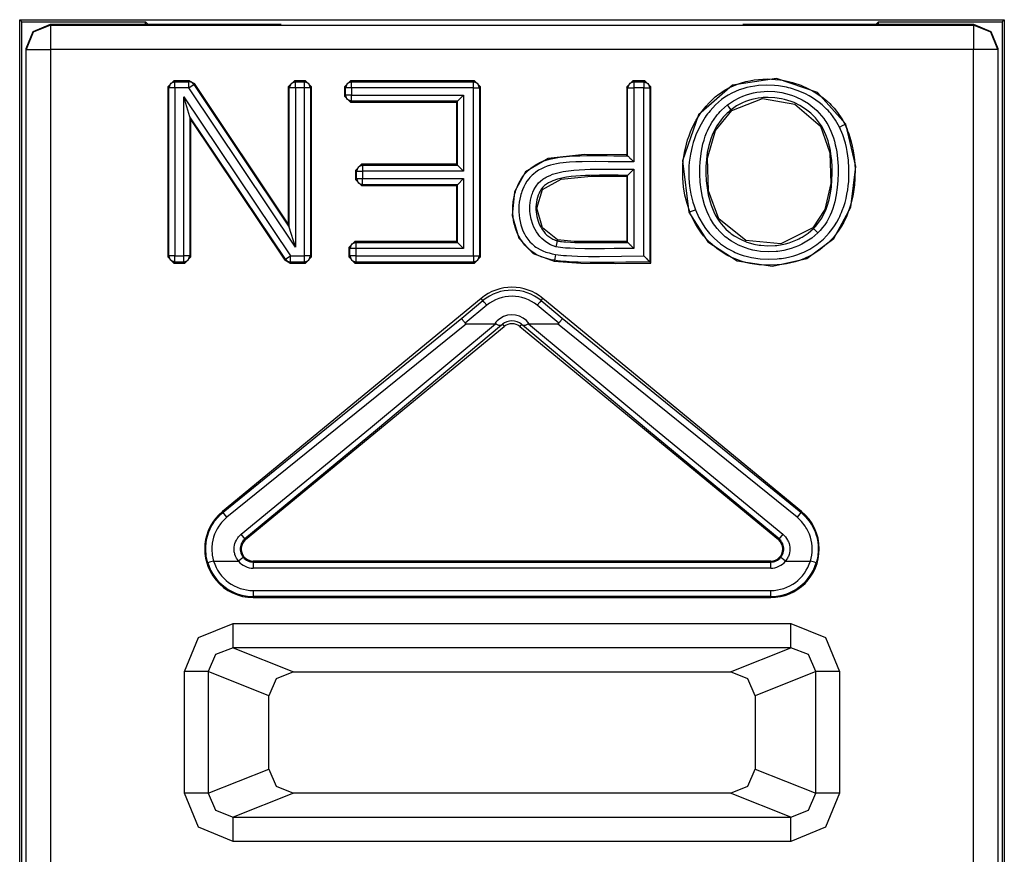
# Model space of a CAD drawing. Extents: x 13 to 182, y -165 to -23.
# Drawn here: x 160 to 168, y -65 to -58 of the extents above; entities that cross this region are included whole.
import ezdxf

# ---------------------------------------------------------------- set-up
doc = ezdxf.new("R2010")
doc.units = 0
doc.header["$MEASUREMENT"] = 0
doc.layers.add('2_0', color=7, linetype='CONTINUOUS')

# ---------------------------------------------------------------- blocks, each defined once
blk = doc.blocks.new('BLOCK_3')
at = {"layer": '2_0', "color": 7}
for points in [[(160.3644, -58.1599), (160.3816, -58.1775)], [(160.3644, -58.1599), (168.4686, -58.1599)], [(160.3644, -69.9211), (160.3644, -58.1599)], [(160.3816, -68.0443), (160.3816, -58.1775)], [(160.3816, -58.1775), (161.3993, -58.1775)], [(161.3993, -58.1978), (161.3993, -58.1775)], [(161.4193, -58.1978), (161.3993, -58.1775)], [(167.4137, -58.1978), (167.4337, -58.1775)], [(167.4337, -58.1978), (167.4337, -58.1775)], [(167.4337, -58.1775), (168.4514, -58.1775)], [(168.4686, -58.1599), (168.4514, -58.1775)], [(168.4514, -58.1775), (168.4514, -68.0443)], [(168.4686, -58.1599), (168.4686, -69.9211)], [(160.4167, -58.398), (160.4753, -58.2564), (160.6166, -58.1978)], [(160.6166, -58.204), (160.4753, -58.2626), (160.4167, -58.4042)], [(160.6166, -58.1978), (162.5162, -58.1975)], [(160.6166, -58.1978), (160.6166, -58.204)], [(160.6166, -58.204), (168.2164, -58.204)], [(160.6166, -58.204), (160.6166, -58.2633), (160.6166, -58.4042)], [(166.3168, -58.1975), (168.2164, -58.1978)], [(168.2164, -58.204), (168.2164, -58.1978)], [(168.2164, -58.1978), (168.3577, -58.2564), (168.4162, -58.398)], [(168.4162, -58.4042), (168.3577, -58.2626), (168.2164, -58.204)], [(168.2164, -58.204), (168.2164, -58.2633), (168.2164, -58.4042)], [(160.4167, -58.4042), (160.4167, -58.398)], [(160.4167, -58.4042), (160.4753, -58.4042), (160.6166, -58.4042)], [(160.4167, -69.8881), (160.4167, -58.4042)], [(168.2164, -58.4042), (160.6166, -58.4042)], [(160.6166, -58.4042), (160.6166, -69.8881)], [(168.2164, -69.8881), (168.2164, -58.4042)], [(168.4162, -58.4042), (168.3577, -58.4042), (168.2164, -58.4042)], [(168.4162, -58.398), (168.4162, -58.4042)], [(168.4162, -58.4042), (168.4162, -69.8881)], [(161.5839, -58.7122), (161.6335, -58.6622)], [(161.6418, -58.6701), (161.6067, -58.685), (161.5915, -58.7201)], [(161.6335, -58.6622), (161.6418, -58.6701)], [(161.761, -58.6622), (161.6335, -58.6622)], [(161.6418, -58.6701), (161.7569, -58.6701)], [(161.6418, -58.7201), (161.6418, -58.6857), (161.6418, -58.6701)], [(161.7569, -58.6701), (161.761, -58.6622)], [(161.7982, -58.6925), (161.7803, -58.676), (161.7569, -58.6701)], [(161.7569, -58.7201), (161.7569, -58.6857), (161.7569, -58.6701)], [(161.761, -58.6622), (161.8024, -58.6843)], [(162.5754, -58.7122), (162.625, -58.6622)], [(162.6333, -58.6701), (162.5982, -58.685), (162.5837, -58.7201)], [(162.625, -58.6622), (162.6333, -58.6701)], [(162.716, -58.6622), (162.625, -58.6622)], [(162.6333, -58.6701), (162.7077, -58.6701)], [(162.6333, -58.7201), (162.6333, -58.6857), (162.6333, -58.6701)], [(162.7077, -58.6701), (162.716, -58.6622)], [(162.758, -58.7201), (162.7429, -58.685), (162.7077, -58.6701)], [(162.7077, -58.7201), (162.7077, -58.6857), (162.7077, -58.6701)], [(162.716, -58.6622), (162.7656, -58.7122)], [(163.0378, -58.7122), (163.0874, -58.6622)], [(163.0956, -58.6701), (163.0605, -58.685), (163.046, -58.7201)], [(163.0874, -58.6622), (163.0956, -58.6701)], [(164.1071, -58.6622), (163.0874, -58.6622)], [(163.0956, -58.6701), (164.0989, -58.6701)], [(163.0956, -58.7201), (163.0956, -58.6857), (163.0956, -58.6701)], [(164.0989, -58.6701), (164.1071, -58.6622)], [(164.1492, -58.7201), (164.1347, -58.685), (164.0989, -58.6701)], [(164.0989, -58.7201), (164.0989, -58.6857), (164.0989, -58.6701)], [(164.1071, -58.6622), (164.1574, -58.7122)], [(165.3604, -58.7122), (165.4101, -58.6622)], [(165.4183, -58.6701), (165.3825, -58.685), (165.368, -58.7201)], [(165.4101, -58.6622), (165.4183, -58.6701)], [(165.5093, -58.6622), (165.4101, -58.6622)], [(165.4183, -58.6701), (165.4183, -58.6857), (165.4183, -58.7201)], [(165.4183, -58.6701), (165.501, -58.6701)], [(165.501, -58.6701), (165.5093, -58.6622)], [(165.501, -58.6701), (165.501, -58.6857), (165.501, -58.7201)], [(165.501, -58.6701), (165.5361, -58.685), (165.5506, -58.7201)], [(165.5093, -58.6622), (165.5589, -58.7122)], [(167.1629, -59.0184), (166.93, -58.7601), (166.5931, -58.6436), (166.2321, -58.6977), (165.9502, -58.9433), (165.8186, -59.3216), (165.8724, -59.7443)], [(165.88, -59.7412), (165.8572, -59.6737), (165.84, -59.6045), (165.8283, -59.5349), (165.8221, -59.4646), (165.8214, -59.4291), (165.8214, -59.3936), (165.8235, -59.3581), (165.8262, -59.3226), (165.8366, -59.2524), (165.8524, -59.1835), (165.8621, -59.1494), (165.8738, -59.1156), (165.8862, -59.0822), (165.9006, -59.0495), (165.933, -58.9868), (165.9702, -58.9268), (165.9806, -58.9123), (165.9916, -58.8982), (166.0026, -58.8844), (166.0143, -58.8707), (166.0384, -58.8441), (166.0632, -58.8193), (166.0894, -58.7959), (166.1177, -58.7738), (166.1315, -58.7635), (166.1466, -58.7532), (166.1618, -58.7439), (166.1769, -58.7346), (166.2079, -58.7177), (166.2403, -58.7029), (166.2734, -58.6901), (166.3065, -58.6791), (166.3402, -58.6695), (166.3747, -58.6619), (166.4098, -58.6557), (166.4457, -58.6512), (166.5159, -58.6478), (166.5862, -58.6509), (166.6214, -58.655), (166.6565, -58.6605), (166.6916, -58.6681), (166.7261, -58.677), (166.7929, -58.6994), (166.8577, -58.728), (166.8735, -58.7363), (166.8894, -58.7449), (166.9045, -58.7539), (166.9197, -58.7632), (166.9493, -58.7828), (166.9776, -58.8038), (167.0051, -58.8262), (167.0313, -58.8503), (167.0437, -58.8631), (167.0561, -58.8762), (167.0678, -58.8893), (167.0796, -58.9027), (167.1016, -58.9306), (167.1216, -58.9599), (167.1305, -58.975), (167.1395, -58.9902), (167.1478, -59.006), (167.156, -59.0219)], [(161.5915, -58.7201), (161.5839, -58.7122)], [(161.5839, -58.7122), (161.5839, -60.1123)], [(161.6418, -58.7201), (161.6074, -58.7201), (161.5915, -58.7201)], [(161.5915, -60.1043), (161.5915, -58.7201)], [(161.7569, -58.7201), (161.6418, -58.7201)], [(161.6418, -58.7201), (161.6418, -60.1043)], [(161.7569, -58.7201), (161.7851, -58.7012), (161.7982, -58.6925)], [(162.6333, -60.032), (161.7569, -58.7201)], [(161.8024, -58.6843), (161.7982, -58.6925)], [(161.7982, -58.6925), (162.5837, -59.8673)], [(162.5754, -59.8411), (161.8024, -58.6843)], [(162.5837, -58.7201), (162.5754, -58.7122)], [(162.5754, -58.7122), (162.5754, -59.8411)], [(162.5837, -59.8673), (162.5837, -58.7201)], [(162.6333, -58.7201), (162.5989, -58.7201), (162.5837, -58.7201)], [(162.7077, -58.7201), (162.6333, -58.7201)], [(162.6333, -58.7201), (162.6333, -60.032)], [(162.7077, -60.1043), (162.7077, -58.7201)], [(162.758, -58.7201), (162.7422, -58.7201), (162.7077, -58.7201)], [(162.7656, -58.7122), (162.758, -58.7201)], [(162.758, -58.7201), (162.758, -60.1043)], [(162.7656, -60.1123), (162.7656, -58.7122)], [(163.046, -58.7201), (163.0378, -58.7122)], [(163.0378, -58.7122), (163.0378, -58.7893)], [(163.046, -58.7811), (163.046, -58.7201)], [(163.0956, -58.7201), (163.0612, -58.7201), (163.046, -58.7201)], [(163.0956, -58.7201), (163.0956, -58.7811)], [(164.0989, -58.7201), (163.0956, -58.7201)], [(164.0989, -60.1043), (164.0989, -58.7201)], [(164.0989, -58.7201), (164.1333, -58.7201), (164.1492, -58.7201)], [(164.1574, -58.7122), (164.1492, -58.7201)], [(164.1492, -58.7201), (164.1492, -60.1043)], [(164.1574, -60.1123), (164.1574, -58.7122)], [(165.368, -58.7201), (165.3604, -58.7122)], [(165.3604, -58.7122), (165.3604, -59.272)], [(165.368, -59.2799), (165.368, -58.7201)], [(165.368, -58.7201), (165.3839, -58.7201), (165.4183, -58.7201)], [(165.4183, -58.7201), (165.4183, -59.3299)], [(165.501, -58.7201), (165.4183, -58.7201)], [(165.501, -60.1043), (165.501, -58.7201)], [(165.501, -58.7201), (165.5355, -58.7201), (165.5506, -58.7201)], [(165.5589, -58.7122), (165.5506, -58.7201)], [(165.5506, -58.7201), (165.5506, -60.1543)], [(165.5589, -60.1622), (165.5589, -58.7122)], [(167.1112, -59.0436), (167.0789, -58.9857), (167.0396, -58.9327), (167.0286, -58.9203), (167.0175, -58.9079), (167.0058, -58.8958), (166.9941, -58.8841), (166.97, -58.8617), (166.9438, -58.8407), (166.9176, -58.8214), (166.8901, -58.8031), (166.8611, -58.7862), (166.8315, -58.7707), (166.7709, -58.7446), (166.7082, -58.7239), (166.6923, -58.7198), (166.6765, -58.7156), (166.6599, -58.7122), (166.6441, -58.7091), (166.611, -58.7039), (166.5779, -58.7001), (166.5125, -58.6977), (166.4463, -58.7012), (166.414, -58.7056), (166.3809, -58.7115), (166.3485, -58.7187), (166.3175, -58.728), (166.2865, -58.7384), (166.2555, -58.7508), (166.2259, -58.7649), (166.1969, -58.7807), (166.1687, -58.7987), (166.1418, -58.8179), (166.1163, -58.839), (166.0915, -58.861), (166.0688, -58.8848), (166.0467, -58.9096), (166.0364, -58.9227), (166.026, -58.9358), (166.0157, -58.9492), (166.0067, -58.9626), (165.9723, -59.0188), (165.9427, -59.0777), (165.9296, -59.1084), (165.9179, -59.1397), (165.9075, -59.1711), (165.8986, -59.2031), (165.8848, -59.2675), (165.8758, -59.333), (165.8731, -59.3661), (165.8717, -59.3995), (165.871, -59.4325), (165.8724, -59.4656), (165.8786, -59.5311), (165.8896, -59.5958), (165.8965, -59.6282), (165.9055, -59.6606), (165.9158, -59.6923), (165.9268, -59.7237)], [(166.1893, -58.8617), (166.2383, -58.8279), (166.2906, -58.8), (166.3175, -58.7883), (166.3457, -58.778), (166.3747, -58.7694), (166.4029, -58.7625), (166.4319, -58.7566), (166.4615, -58.7528), (166.4911, -58.7504), (166.5208, -58.7494), (166.58, -58.7518), (166.6386, -58.7601), (166.6675, -58.7666), (166.6965, -58.7745), (166.7247, -58.7838), (166.7523, -58.7945), (166.8053, -58.82), (166.8556, -58.8507), (166.8797, -58.8682), (166.9032, -58.8872), (166.9245, -58.9072), (166.9452, -58.9282), (166.9645, -58.9502), (166.9831, -58.9737), (166.9914, -58.9857), (166.9996, -58.9981), (167.0079, -59.0109), (167.0155, -59.0236), (167.0417, -59.0767), (167.0623, -59.1321), (167.0706, -59.1607), (167.0775, -59.1897), (167.0844, -59.2186), (167.0892, -59.2475), (167.0968, -59.3061), (167.1009, -59.3647), (167.1016, -59.4236), (167.0995, -59.4828), (167.094, -59.5421), (167.0858, -59.6003), (167.0734, -59.6579), (167.0561, -59.7147), (167.0458, -59.7426), (167.0341, -59.7698), (167.021, -59.7964), (167.0065, -59.8222), (166.9907, -59.847), (166.9728, -59.8711), (166.9535, -59.8938), (166.9328, -59.9152)], [(161.7162, -58.7938), (162.5927, -60.1043)], [(161.7162, -60.1043), (161.7162, -58.7938)], [(161.7658, -58.9582), (161.7162, -58.7938)], [(163.0378, -58.7893), (163.046, -58.7811)], [(163.0874, -58.8393), (163.0378, -58.7893)], [(163.0956, -58.7811), (163.0612, -58.7811), (163.046, -58.7811)], [(163.0956, -58.831), (163.0605, -58.8166), (163.046, -58.7811)], [(163.0956, -58.831), (163.0874, -58.8393)], [(163.0956, -58.7811), (164.0169, -58.7811)], [(163.0956, -58.831), (163.0956, -58.8155), (163.0956, -58.7811)], [(163.9666, -58.831), (163.0956, -58.831)], [(163.9666, -58.831), (163.959, -58.8393)], [(163.9666, -58.831), (164.0169, -58.7811)], [(163.9666, -59.3578), (163.9666, -58.831)], [(164.0169, -58.7811), (164.0169, -59.4077)], [(166.8983, -59.879), (166.9176, -59.8594), (166.9349, -59.8384), (166.9514, -59.816), (166.9659, -59.7932), (166.979, -59.7695), (166.9907, -59.7447), (167.001, -59.7195), (167.0106, -59.6937), (167.0258, -59.6417), (167.0368, -59.5886), (167.0451, -59.5349), (167.0499, -59.4804), (167.052, -59.426), (167.0513, -59.3719), (167.0479, -59.3178), (167.041, -59.2641), (167.0368, -59.2372), (167.0313, -59.2107), (167.0251, -59.1842), (167.0175, -59.1576), (166.9996, -59.1063), (166.9769, -59.057), (166.9631, -59.0333), (166.9479, -59.0105), (166.9314, -58.9885), (166.9142, -58.9678), (166.8956, -58.9482), (166.8756, -58.9296), (166.8653, -58.9206), (166.8549, -58.912), (166.8439, -58.9037), (166.8329, -58.8955), (166.7867, -58.8665), (166.7378, -58.8427), (166.713, -58.8324), (166.6868, -58.8238), (166.6606, -58.8162), (166.6338, -58.81), (166.58, -58.8021), (166.5256, -58.7993), (166.5118, -58.7993), (166.498, -58.8), (166.4842, -58.8007), (166.4711, -58.8021), (166.4436, -58.8055), (166.4174, -58.8104), (166.3905, -58.8166), (166.3644, -58.8245), (166.3389, -58.8338), (166.3134, -58.8445), (166.2651, -58.87), (166.2203, -58.901)], [(166.2252, -58.9072), (166.478, -58.8093), (166.7454, -58.8548), (166.9548, -59.035), (167.032, -59.2562), (167.0396, -59.5087), (166.9914, -59.723), (166.8928, -59.8732)], [(163.0874, -58.8393), (163.959, -58.8393)], [(163.959, -58.8393), (163.959, -59.3499)], [(166.9328, -59.9152), (166.8839, -59.9565), (166.8308, -59.9913), (166.8033, -60.0068), (166.7743, -60.0206), (166.7447, -60.0327), (166.7144, -60.043), (166.6841, -60.0516), (166.653, -60.0589), (166.6372, -60.0616), (166.6214, -60.0644), (166.6055, -60.0664), (166.5897, -60.0682), (166.5256, -60.0706), (166.4629, -60.0664), (166.4312, -60.062), (166.3995, -60.0558), (166.3685, -60.0478), (166.3382, -60.0385), (166.2796, -60.0144), (166.2238, -59.9838), (166.2107, -59.9748), (166.1976, -59.9655), (166.1845, -59.9562), (166.1721, -59.9462), (166.1487, -59.9252), (166.1259, -59.9031), (166.1053, -59.8794), (166.0853, -59.8539), (166.0763, -59.8408), (166.0674, -59.8274), (166.0591, -59.8136), (166.0508, -59.7998), (166.0364, -59.7715), (166.024, -59.7423), (166.0123, -59.7126), (166.0019, -59.6823), (165.9854, -59.6207), (165.9737, -59.5586), (165.9654, -59.4956), (165.962, -59.4322), (165.962, -59.4002), (165.962, -59.3681), (165.964, -59.3364), (165.9668, -59.3047), (165.9751, -59.2424), (165.9881, -59.1807), (165.9971, -59.1501), (166.0067, -59.1197), (166.0123, -59.1046), (166.0185, -59.0898), (166.0247, -59.0749), (166.0316, -59.0605), (166.0619, -59.0047), (166.0984, -58.9523), (166.1087, -58.9399), (166.1191, -58.9278), (166.1301, -58.9158), (166.1418, -58.9044), (166.1652, -58.8824), (166.1893, -58.8617)], [(166.2203, -58.901), (166.2086, -58.9103), (166.1976, -58.9199), (166.1866, -58.9299), (166.1762, -58.9402), (166.1556, -58.9619), (166.137, -58.9847), (166.1032, -59.0329), (166.0757, -59.0846), (166.0632, -59.1115), (166.0529, -59.139), (166.044, -59.1669), (166.0357, -59.1952), (166.024, -59.252), (166.0164, -59.3096), (166.0136, -59.3388), (166.0123, -59.3681), (166.0116, -59.3974), (166.0116, -59.4267), (166.015, -59.4853), (166.0219, -59.5431), (166.0322, -59.6007), (166.0467, -59.6575), (166.0557, -59.6854), (166.066, -59.713), (166.077, -59.7402), (166.0901, -59.7664), (166.1046, -59.7922), (166.1204, -59.817), (166.1377, -59.8408), (166.157, -59.8628), (166.1769, -59.8839), (166.199, -59.9035), (166.21, -59.9124), (166.2217, -59.9214), (166.2341, -59.93), (166.2458, -59.9383), (166.2968, -59.9672), (166.3506, -59.99), (166.3788, -59.9989), (166.4071, -60.0065), (166.4215, -60.0096), (166.436, -60.0124), (166.4505, -60.0148), (166.4649, -60.0165), (166.5235, -60.0206), (166.5821, -60.0186), (166.5965, -60.0172), (166.611, -60.0151), (166.6255, -60.013), (166.64, -60.0103), (166.6689, -60.0041), (166.6971, -59.9962), (166.7247, -59.9865), (166.7523, -59.9755), (166.7654, -59.9696), (166.7785, -59.9631), (166.7915, -59.9562), (166.8046, -59.9493), (166.8536, -59.9169), (166.8983, -59.879)], [(166.8928, -59.8732), (166.6289, -60.0044), (166.3416, -59.9783), (166.1184, -59.7991), (166.0336, -59.5683), (166.0254, -59.3006), (166.0915, -59.0705), (166.2252, -58.9072)], [(166.2203, -58.901), (166.2107, -58.8889), (166.1893, -58.8617)], [(166.2203, -58.901), (166.2252, -58.9072)], [(162.5513, -60.1319), (161.7658, -58.9582)], [(161.7658, -58.9582), (161.7658, -60.1043)], [(161.7658, -58.9582), (161.7741, -58.9847)], [(161.7741, -58.9847), (162.5472, -60.1402)], [(161.7741, -60.1123), (161.7741, -58.9847)], [(165.8724, -59.7443), (166.0295, -59.9889), (166.2686, -60.1433), (166.5614, -60.1884), (166.8432, -60.1254), (167.0651, -59.9593), (167.2063, -59.703), (167.2477, -59.3688), (167.1629, -59.0184)], [(167.156, -59.0219), (167.1602, -59.0305), (167.1643, -59.0391), (167.1677, -59.0477), (167.1719, -59.0563), (167.1788, -59.0739), (167.1857, -59.0915), (167.1981, -59.1273), (167.2084, -59.1638), (167.2174, -59.2007), (167.2249, -59.2379), (167.2311, -59.2751), (167.2353, -59.3127), (167.2401, -59.3878), (167.2394, -59.4632), (167.238, -59.4822), (167.2366, -59.5011), (167.2353, -59.5201), (167.2332, -59.5387), (167.2277, -59.5762), (167.2208, -59.6131), (167.2036, -59.6861), (167.1788, -59.7578), (167.1712, -59.7753), (167.1636, -59.7926), (167.1553, -59.8098), (167.1464, -59.8267), (167.1278, -59.8594), (167.1078, -59.8911), (167.0851, -59.9218), (167.0616, -59.9514), (167.0361, -59.9793), (167.0086, -60.0058), (166.9507, -60.0534), (166.8873, -60.094), (166.8701, -60.1033), (166.8536, -60.1119), (166.8363, -60.1198), (166.8191, -60.1271), (166.784, -60.1405), (166.7481, -60.1515), (166.7123, -60.1608), (166.6751, -60.1684), (166.6565, -60.1715), (166.6379, -60.1739), (166.6193, -60.1763), (166.6, -60.1781), (166.5249, -60.1808), (166.4491, -60.1767), (166.4305, -60.1743), (166.4119, -60.1719), (166.3933, -60.1688), (166.3747, -60.165), (166.3375, -60.1567), (166.3016, -60.1464), (166.2658, -60.134), (166.2314, -60.1195), (166.2141, -60.1116), (166.1969, -60.103), (166.1804, -60.094), (166.1638, -60.0844), (166.1018, -60.042), (166.0446, -59.9931), (166.0316, -59.98), (166.0185, -59.9662), (166.0061, -59.9521), (165.9937, -59.9376), (165.9702, -59.9076), (165.9489, -59.8766), (165.9289, -59.8442), (165.911, -59.8108), (165.9027, -59.7939), (165.8944, -59.7767), (165.891, -59.7678), (165.8869, -59.7591), (165.8834, -59.7502), (165.88, -59.7412)], [(165.9268, -59.7237), (165.9551, -59.7881), (165.9902, -59.8487), (166.0102, -59.8777), (166.0322, -59.9056), (166.0433, -59.9193), (166.055, -59.9324), (166.0674, -59.9452), (166.0798, -59.9576), (166.1328, -60.0031), (166.1914, -60.0427), (166.2066, -60.0513), (166.2224, -60.0599), (166.2383, -60.0675), (166.2541, -60.0751), (166.2865, -60.0885), (166.3203, -60.0999), (166.354, -60.1092), (166.3885, -60.1171), (166.4057, -60.1202), (166.4229, -60.1229), (166.4408, -60.1254), (166.4581, -60.1274), (166.5283, -60.1309), (166.5993, -60.1281), (166.6165, -60.1264), (166.6344, -60.1243), (166.6517, -60.1216), (166.6689, -60.1188), (166.7033, -60.1116), (166.7371, -60.103), (166.7702, -60.0923), (166.8033, -60.0795), (166.8191, -60.0726), (166.835, -60.0651), (166.8508, -60.0568), (166.8666, -60.0482), (166.9259, -60.0096), (166.9796, -59.9648), (167.0044, -59.9397), (167.0279, -59.9131), (167.0499, -59.8856), (167.0706, -59.8566), (167.0892, -59.8267), (167.1064, -59.796), (167.114, -59.7802), (167.1216, -59.764), (167.1285, -59.7478), (167.1354, -59.7312), (167.1471, -59.6978), (167.1574, -59.6641), (167.1664, -59.6303), (167.1733, -59.5958), (167.1795, -59.5611), (167.1843, -59.5263), (167.1877, -59.4911), (167.1898, -59.4556), (167.1898, -59.3854), (167.1857, -59.3151), (167.1815, -59.2803), (167.1753, -59.2455), (167.1684, -59.2107), (167.1602, -59.1762), (167.1388, -59.1087), (167.1112, -59.0436)], [(167.1112, -59.0436), (167.1423, -59.0288), (167.156, -59.0219)], [(167.1629, -59.0184), (167.156, -59.0219)], [(165.3604, -59.272), (165.0132, -59.2699), (164.7135, -59.303), (164.5281, -59.4115), (164.4358, -59.5759), (164.4165, -59.7709), (164.4716, -59.9569), (164.5894, -60.0847), (164.7644, -60.1481)], [(164.7658, -60.1402), (164.7383, -60.135), (164.7107, -60.1285), (164.6838, -60.1202), (164.657, -60.1105), (164.6315, -60.0995), (164.6074, -60.0861), (164.5949, -60.0788), (164.5832, -60.0709), (164.5722, -60.0627), (164.5612, -60.0537), (164.5212, -60.0141), (164.4882, -59.9689), (164.4813, -59.9569), (164.4744, -59.9445), (164.4675, -59.9321), (164.462, -59.9193), (164.4509, -59.8932), (164.4427, -59.8663), (164.4385, -59.8528), (164.4351, -59.8391), (164.4323, -59.8253), (164.4296, -59.8115), (164.4261, -59.7839), (164.4234, -59.756), (164.4227, -59.7281), (164.4227, -59.7002), (164.4241, -59.6861), (164.4248, -59.672), (164.4268, -59.6579), (164.4282, -59.6441), (164.4337, -59.6165), (164.4406, -59.5896), (164.4441, -59.5762), (164.4489, -59.5631), (164.4537, -59.55), (164.4585, -59.5369), (164.4702, -59.5111), (164.4833, -59.4863), (164.4978, -59.4622), (164.5143, -59.4398), (164.5233, -59.4288), (164.5322, -59.4184), (164.5419, -59.4081), (164.5522, -59.3984), (164.5736, -59.3802), (164.5963, -59.364), (164.608, -59.3564), (164.6204, -59.3495), (164.6328, -59.343), (164.6452, -59.3364), (164.6714, -59.3254), (164.6976, -59.3161), (164.7245, -59.3082), (164.752, -59.3016), (164.7796, -59.2961), (164.8072, -59.292), (164.863, -59.2854), (164.9188, -59.2813), (164.9746, -59.2789), (165.0311, -59.2779), (165.0869, -59.2775), (165.1434, -59.2779), (165.1999, -59.2786), (165.2557, -59.2792), (165.3122, -59.2799), (165.368, -59.2799)], [(165.368, -59.2799), (165.3667, -59.2786), (165.3653, -59.2772), (165.3625, -59.2748), (165.3604, -59.272)], [(165.368, -59.2799), (165.3687, -59.2806), (165.3701, -59.282), (165.3722, -59.2837), (165.3742, -59.2861), (165.377, -59.2885), (165.3797, -59.2916), (165.3832, -59.2951), (165.3866, -59.2985), (165.3942, -59.3058), (165.4018, -59.3137), (165.4101, -59.3216), (165.4183, -59.3299)], [(163.1287, -59.3998), (163.179, -59.3499)], [(163.137, -59.4077), (163.1287, -59.3998)], [(163.1287, -59.3998), (163.1287, -59.4756)], [(163.1866, -59.3578), (163.1515, -59.3726), (163.137, -59.4077)], [(163.179, -59.3499), (163.1866, -59.3578)], [(163.959, -59.3499), (163.179, -59.3499)], [(163.1866, -59.3578), (163.1866, -59.3733), (163.1866, -59.4077)], [(163.1866, -59.3578), (163.9666, -59.3578)], [(163.9666, -59.3578), (163.959, -59.3499)], [(163.9666, -59.3578), (164.0169, -59.4077)], [(165.4183, -59.3299), (165.3653, -59.3299), (165.3122, -59.3299), (165.2592, -59.3292), (165.2068, -59.3285), (165.1007, -59.3275), (164.9953, -59.3285), (164.9422, -59.3302), (164.8892, -59.3333), (164.863, -59.3357), (164.8368, -59.3385), (164.8106, -59.3419), (164.7837, -59.3461), (164.7582, -59.3512), (164.7321, -59.3578), (164.7073, -59.3657), (164.6825, -59.375), (164.6583, -59.386), (164.6349, -59.3988), (164.6129, -59.4136), (164.5922, -59.4301), (164.5819, -59.4391), (164.5729, -59.4484), (164.5633, -59.4584), (164.555, -59.4684), (164.5391, -59.4897), (164.5254, -59.5125), (164.513, -59.5362), (164.5026, -59.5607), (164.4978, -59.5731), (164.4937, -59.5855), (164.4895, -59.5983), (164.4861, -59.611), (164.4806, -59.6365), (164.4764, -59.6627), (164.4737, -59.6892), (164.4723, -59.7157), (164.473, -59.7423), (164.4744, -59.7688), (164.4778, -59.795), (164.4826, -59.8212), (164.4888, -59.847), (164.4971, -59.8725), (164.5068, -59.8973), (164.5185, -59.9211), (164.5247, -59.9328), (164.5316, -59.9441), (164.5391, -59.9555), (164.5467, -59.9662), (164.5633, -59.9869), (164.5819, -60.0058), (164.5922, -60.0148), (164.6025, -60.023), (164.6136, -60.031), (164.6246, -60.0382), (164.6473, -60.0513), (164.6714, -60.0627), (164.6962, -60.072), (164.7217, -60.0795), (164.7479, -60.0861), (164.7741, -60.0909)], [(164.7769, -60.0279), (164.7341, -60.012), (164.6955, -59.9889), (164.6776, -59.9752), (164.6611, -59.9596), (164.6528, -59.9514), (164.6452, -59.9428), (164.6384, -59.9342), (164.6315, -59.9249), (164.6184, -59.9059), (164.6074, -59.8866), (164.597, -59.8663), (164.5887, -59.8453), (164.575, -59.8019), (164.5667, -59.7574), (164.5646, -59.7347), (164.5633, -59.7123), (164.5639, -59.6896), (164.566, -59.6672), (164.5688, -59.6448), (164.5736, -59.6227), (164.5763, -59.6117), (164.5798, -59.6007), (164.5839, -59.59), (164.5881, -59.5797), (164.597, -59.559), (164.6087, -59.539), (164.6149, -59.5297), (164.6211, -59.5204), (164.628, -59.5114), (164.6356, -59.5032), (164.6521, -59.4877), (164.6701, -59.4735), (164.679, -59.467), (164.6887, -59.4611), (164.699, -59.4556), (164.7086, -59.4501), (164.7293, -59.4408), (164.75, -59.4325), (164.772, -59.4257), (164.7934, -59.4195), (164.8375, -59.4098), (164.8816, -59.4029), (164.9264, -59.3981), (164.9705, -59.3947), (165.0153, -59.3922), (165.06, -59.3909), (165.1496, -59.3898), (165.2392, -59.3902), (165.284, -59.3905), (165.3288, -59.3909), (165.3735, -59.3909), (165.4183, -59.3909)], [(165.368, -59.4408), (165.3687, -59.4401), (165.3701, -59.4391), (165.3722, -59.437), (165.3742, -59.435), (165.377, -59.4322), (165.3797, -59.4291), (165.3832, -59.426), (165.3866, -59.4226), (165.3942, -59.415), (165.4018, -59.4074), (165.4101, -59.3991), (165.4183, -59.3909)], [(165.4183, -59.3909), (165.4183, -60.0434)], [(163.1287, -59.4756), (163.137, -59.4677)], [(163.179, -59.5256), (163.1287, -59.4756)], [(163.137, -59.4677), (163.137, -59.4077)], [(163.137, -59.4077), (163.1521, -59.4077), (163.1866, -59.4077)], [(163.137, -59.4677), (163.1515, -59.5028), (163.1866, -59.5176)], [(163.137, -59.4677), (163.1521, -59.4677), (163.1866, -59.4677)], [(163.1866, -59.4077), (163.1866, -59.4677)], [(164.0169, -59.4077), (163.1866, -59.4077)], [(163.1866, -59.4677), (164.0169, -59.4677)], [(163.1866, -59.5176), (163.1866, -59.5021), (163.1866, -59.4677)], [(163.9666, -59.5176), (164.0169, -59.4677)], [(164.0169, -59.4677), (164.0169, -60.0434)], [(165.368, -59.4408), (165.2909, -59.4405), (165.213, -59.4401), (165.1358, -59.4398), (165.0587, -59.4408), (165.0201, -59.4418), (164.9815, -59.4439), (164.9429, -59.4467), (164.9043, -59.4505), (164.8657, -59.4556), (164.8278, -59.4629), (164.7899, -59.4725), (164.7527, -59.4853), (164.7348, -59.4932), (164.7176, -59.5021), (164.7093, -59.5073), (164.7011, -59.5125), (164.6928, -59.5183), (164.6852, -59.5245), (164.6714, -59.538), (164.659, -59.5531), (164.6535, -59.5614), (164.648, -59.5697), (164.6432, -59.5786), (164.639, -59.5872), (164.6315, -59.6051), (164.6253, -59.6241), (164.6204, -59.643), (164.617, -59.6623), (164.6142, -59.6816), (164.6136, -59.7013), (164.6136, -59.7206), (164.6149, -59.7405), (164.6211, -59.7791), (164.6315, -59.817), (164.6384, -59.8353), (164.6466, -59.8532), (164.6556, -59.8708), (164.6659, -59.8873), (164.6776, -59.9031), (164.6907, -59.9183), (164.7045, -59.9321), (164.7197, -59.9448), (164.7272, -59.9507), (164.7355, -59.9559), (164.7438, -59.961), (164.7527, -59.9655), (164.7617, -59.9696), (164.7706, -59.9734), (164.7755, -59.9752), (164.7796, -59.9769), (164.7824, -59.9776), (164.7844, -59.9783), (164.7872, -59.9789), (164.7893, -59.9796)], [(164.7913, -59.972), (164.6666, -59.8728), (164.6218, -59.7109), (164.6666, -59.5569), (164.8209, -59.4725), (165.0683, -59.4487), (165.3604, -59.4487)], [(165.368, -59.4408), (165.3667, -59.4422), (165.3653, -59.4436), (165.3625, -59.4463), (165.3604, -59.4487)], [(165.3604, -59.4487), (165.3604, -59.9855)], [(165.368, -59.9934), (165.368, -59.4408)], [(163.1866, -59.5176), (163.179, -59.5256)], [(163.179, -59.5256), (163.959, -59.5256)], [(163.9666, -59.5176), (163.1866, -59.5176)], [(163.9666, -59.5176), (163.959, -59.5256)], [(163.959, -59.5256), (163.959, -59.9855)], [(163.9666, -59.9934), (163.9666, -59.5176)], [(165.88, -59.7412), (165.8944, -59.7357), (165.9268, -59.7237)], [(165.88, -59.7412), (165.8724, -59.7443)], [(162.5837, -59.8673), (162.5754, -59.8411)], [(162.6333, -60.032), (162.5837, -59.8673)], [(166.8928, -59.8732), (166.8983, -59.879)], [(166.9328, -59.9152), (166.9087, -59.8904), (166.8983, -59.879)], [(163.0729, -60.0351), (163.1225, -59.9855)], [(163.0805, -60.0434), (163.0729, -60.0351)], [(163.0729, -60.0351), (163.0729, -60.1123)], [(163.1308, -59.9934), (163.0956, -60.0079), (163.0805, -60.0434)], [(163.0805, -60.1043), (163.0805, -60.0434)], [(163.1308, -60.0434), (163.0963, -60.0434), (163.0805, -60.0434)], [(163.1225, -59.9855), (163.1308, -59.9934)], [(163.959, -59.9855), (163.1225, -59.9855)], [(163.1308, -59.9934), (163.9666, -59.9934)], [(163.1308, -59.9934), (163.1308, -60.0089), (163.1308, -60.0434)], [(164.0169, -60.0434), (163.1308, -60.0434)], [(163.1308, -60.0434), (163.1308, -60.1043)], [(163.9666, -59.9934), (163.959, -59.9855)], [(163.9666, -59.9934), (164.0169, -60.0434)], [(164.7893, -59.9796), (164.7858, -59.9948), (164.7769, -60.0279)], [(165.4183, -60.0434), (165.3777, -60.0434), (165.3377, -60.0434), (165.2977, -60.0434), (165.2571, -60.0437), (165.1772, -60.0444), (165.0966, -60.0447), (165.0166, -60.0444), (164.936, -60.043), (164.8961, -60.0413), (164.8561, -60.0389), (164.8361, -60.0375), (164.8161, -60.0351), (164.7961, -60.0323), (164.7769, -60.0279)], [(164.7893, -59.9796), (164.7899, -59.9783), (164.7899, -59.9769), (164.7906, -59.9745), (164.7913, -59.972)], [(164.7893, -59.9796), (164.7941, -59.9807), (164.7982, -59.9817), (164.803, -59.9827), (164.8072, -59.9834), (164.8161, -59.9848), (164.8251, -59.9858), (164.843, -59.9879), (164.8609, -59.9893), (164.8974, -59.9913), (164.9333, -59.9927), (165.0056, -59.9944), (165.0786, -59.9948), (165.2233, -59.9941), (165.368, -59.9934)], [(164.7893, -59.9796), (164.7893, -59.9796)], [(165.3604, -59.9855), (165.1413, -59.9865), (164.9291, -59.9845), (164.7913, -59.972)], [(165.368, -59.9934), (165.3667, -59.992), (165.3653, -59.9907), (165.3625, -59.9879), (165.3604, -59.9855)], [(165.4183, -60.0434), (165.4101, -60.0351), (165.4018, -60.0268), (165.3942, -60.0192), (165.3866, -60.0117), (165.3832, -60.0082), (165.3797, -60.0051), (165.377, -60.002), (165.3742, -59.9993), (165.3722, -59.9972), (165.3701, -59.9951), (165.3687, -59.9941), (165.368, -59.9934)], [(161.5839, -60.1123), (161.5915, -60.1043)], [(161.6335, -60.1622), (161.5839, -60.1123)], [(161.6418, -60.1543), (161.6067, -60.1395), (161.5915, -60.1043)], [(161.6418, -60.1043), (161.6074, -60.1043), (161.5915, -60.1043)], [(161.6418, -60.1543), (161.6418, -60.1388), (161.6418, -60.1043)], [(161.6418, -60.1043), (161.7162, -60.1043)], [(161.7162, -60.1543), (161.7514, -60.1395), (161.7658, -60.1043)], [(161.7162, -60.1543), (161.7162, -60.1388), (161.7162, -60.1043)], [(161.7658, -60.1043), (161.7507, -60.1043), (161.7162, -60.1043)], [(161.7741, -60.1123), (161.7245, -60.1622)], [(161.7658, -60.1043), (161.7741, -60.1123)], [(162.5472, -60.1402), (162.5513, -60.1319)], [(162.5513, -60.1319), (162.5644, -60.1233), (162.5927, -60.1043)], [(162.5513, -60.1319), (162.5692, -60.1484), (162.5927, -60.1543)], [(162.5927, -60.1043), (162.7077, -60.1043)], [(162.5927, -60.1543), (162.5927, -60.1388), (162.5927, -60.1043)], [(162.7077, -60.1543), (162.7429, -60.1395), (162.758, -60.1043)], [(162.758, -60.1043), (162.7422, -60.1043), (162.7077, -60.1043)], [(162.7077, -60.1543), (162.7077, -60.1388), (162.7077, -60.1043)], [(162.7656, -60.1123), (162.716, -60.1622)], [(162.758, -60.1043), (162.7656, -60.1123)], [(163.0729, -60.1123), (163.0805, -60.1043)], [(163.1225, -60.1622), (163.0729, -60.1123)], [(163.0805, -60.1043), (163.0956, -60.1395), (163.1308, -60.1543)], [(163.1308, -60.1043), (163.0963, -60.1043), (163.0805, -60.1043)], [(163.1308, -60.1043), (164.0989, -60.1043)], [(163.1308, -60.1043), (163.1308, -60.1388), (163.1308, -60.1543)], [(164.0989, -60.1043), (164.0989, -60.1388), (164.0989, -60.1543)], [(164.0989, -60.1543), (164.1347, -60.1395), (164.1492, -60.1043)], [(164.0989, -60.1043), (164.1333, -60.1043), (164.1492, -60.1043)], [(164.1574, -60.1123), (164.1071, -60.1622)], [(164.1492, -60.1043), (164.1574, -60.1123)], [(164.7741, -60.0909), (164.7686, -60.125), (164.7658, -60.1402)], [(164.7741, -60.0909), (164.7968, -60.0947), (164.8196, -60.0975), (164.8416, -60.0995), (164.8644, -60.1012), (164.9098, -60.104), (164.9553, -60.1057), (165.0463, -60.1078), (165.1372, -60.1078), (165.3191, -60.1064), (165.501, -60.1043)], [(165.501, -60.1043), (165.5093, -60.1126), (165.5175, -60.1209), (165.5251, -60.1285), (165.5327, -60.136), (165.5361, -60.1395), (165.5389, -60.1426), (165.5424, -60.1457), (165.5451, -60.1481), (165.5472, -60.1505), (165.5492, -60.1522), (165.5499, -60.1536), (165.5506, -60.1543)], [(161.6418, -60.1543), (161.6335, -60.1622)], [(161.6335, -60.1622), (161.7245, -60.1622)], [(161.7162, -60.1543), (161.6418, -60.1543)], [(161.7245, -60.1622), (161.7162, -60.1543)], [(162.5885, -60.1622), (162.5472, -60.1402)], [(162.5927, -60.1543), (162.5885, -60.1622)], [(162.5885, -60.1622), (162.716, -60.1622)], [(162.7077, -60.1543), (162.5927, -60.1543)], [(162.716, -60.1622), (162.7077, -60.1543)], [(163.1308, -60.1543), (163.1225, -60.1622)], [(163.1225, -60.1622), (164.1071, -60.1622)], [(164.0989, -60.1543), (163.1308, -60.1543)], [(164.1071, -60.1622), (164.0989, -60.1543)], [(164.7658, -60.1402), (164.7658, -60.1405), (164.7658, -60.1409), (164.7658, -60.1422), (164.7651, -60.144), (164.7651, -60.146), (164.7644, -60.1481)], [(164.7644, -60.1481), (164.9822, -60.1646), (165.2709, -60.165), (165.5589, -60.1622)], [(165.5506, -60.1543), (165.4528, -60.1546), (165.3542, -60.156), (165.2564, -60.1571), (165.1579, -60.1577), (165.06, -60.1577), (164.9615, -60.156), (164.9126, -60.1543), (164.8637, -60.1512), (164.8389, -60.1495), (164.8147, -60.1471), (164.7899, -60.144), (164.7658, -60.1402)], [(165.5506, -60.1543), (165.552, -60.1557), (165.5534, -60.1571), (165.5561, -60.1595), (165.5589, -60.1622)], [(164.1622, -60.4533), (162.0332, -62.2065)], [(164.1774, -60.4719), (164.1622, -60.4533)], [(164.6556, -60.4719), (164.6707, -60.4533)], [(166.7998, -62.2065), (164.6707, -60.4533)], [(164.0024, -60.6159), (164.1774, -60.4719)], [(164.2091, -60.5102), (164.03, -60.6576)], [(164.2091, -60.5102), (164.187, -60.4836), (164.1774, -60.4719)], [(164.6556, -60.4719), (164.6459, -60.4836), (164.6239, -60.5102)], [(164.803, -60.6576), (164.6239, -60.5102)], [(164.6556, -60.4719), (164.8306, -60.6159)], [(162.0387, -62.2134), (164.0024, -60.6159)], [(164.03, -60.6576), (164.0272, -60.6538), (164.0244, -60.6504), (164.0217, -60.6466), (164.0189, -60.6432), (164.0162, -60.6397), (164.0134, -60.6363), (164.0113, -60.6332), (164.0093, -60.6301), (164.0079, -60.6273), (164.0058, -60.6249), (164.0045, -60.6225), (164.0038, -60.6208), (164.0031, -60.619), (164.0024, -60.6177), (164.0024, -60.6166), (164.0024, -60.6159)], [(164.8306, -60.6159), (164.8313, -60.6166), (164.8306, -60.6177), (164.8299, -60.619), (164.8292, -60.6208), (164.8285, -60.6225), (164.8271, -60.6249), (164.8258, -60.6273), (164.8237, -60.6301), (164.8216, -60.6332), (164.8196, -60.6363), (164.8168, -60.6397), (164.8141, -60.6432), (164.812, -60.6466), (164.8085, -60.6504), (164.8058, -60.6538), (164.803, -60.6576)], [(164.8306, -60.6159), (166.7943, -62.2134)], [(164.043, -60.6621), (162.0704, -62.2544)], [(162.1868, -62.395), (163.2514, -61.5192), (164.2814, -60.6635)], [(164.3297, -60.6728), (163.292, -61.542), (162.2185, -62.4318)], [(162.224, -62.4384), (164.3531, -60.6852)], [(164.03, -60.6576), (164.0327, -60.66), (164.0362, -60.6614), (164.0396, -60.6621), (164.043, -60.6621)], [(164.043, -60.6621), (164.2746, -60.6621)], [(164.2814, -60.6635), (164.278, -60.6624), (164.2746, -60.6621)], [(164.3297, -60.6728), (164.3269, -60.6748), (164.3249, -60.6762), (164.3221, -60.6769), (164.32, -60.6773), (164.3173, -60.6773), (164.3145, -60.6773), (164.3118, -60.6766), (164.309, -60.6755), (164.3028, -60.6731), (164.2959, -60.6704), (164.2925, -60.6686), (164.289, -60.6669), (164.2856, -60.6652), (164.2814, -60.6635)], [(164.3379, -60.6666), (164.3373, -60.6673), (164.3366, -60.668), (164.3331, -60.6704), (164.3297, -60.6728)], [(164.3379, -60.6666), (164.3531, -60.6852)], [(164.495, -60.6666), (164.4799, -60.6852)], [(164.4799, -60.6852), (166.609, -62.4384)], [(164.5033, -60.6728), (164.4999, -60.6704), (164.4964, -60.668), (164.4957, -60.6673), (164.495, -60.6666)], [(164.5515, -60.6635), (164.5481, -60.6652), (164.544, -60.6669), (164.5405, -60.6686), (164.5371, -60.6704), (164.5302, -60.6731), (164.524, -60.6755), (164.5212, -60.6766), (164.5185, -60.6773), (164.5157, -60.6773), (164.513, -60.6773), (164.5109, -60.6769), (164.5081, -60.6762), (164.5061, -60.6748), (164.5033, -60.6728)], [(166.6145, -62.4318), (165.541, -61.542), (164.5033, -60.6728)], [(164.5584, -60.6621), (164.555, -60.6624), (164.5515, -60.6635)], [(164.5515, -60.6635), (165.5816, -61.5192), (166.6462, -62.395)], [(164.5584, -60.6621), (164.7899, -60.6621)], [(164.7899, -60.6621), (164.7934, -60.6621), (164.7968, -60.6614), (164.8003, -60.66), (164.803, -60.6576)], [(166.7626, -62.2544), (164.7899, -60.6621)], [(161.9126, -62.6299), (161.9002, -62.5738), (161.8954, -62.5166), (161.8961, -62.5021), (161.8968, -62.4877), (161.8981, -62.4732), (161.8995, -62.4587), (161.905, -62.4305), (161.9119, -62.4029), (161.9216, -62.3753), (161.9333, -62.3488), (161.9464, -62.3233), (161.9615, -62.2989), (161.9691, -62.2872), (161.9781, -62.2754), (161.987, -62.2644), (161.9967, -62.2534), (162.0166, -62.2324), (162.0387, -62.2134)], [(162.0387, -62.2134), (162.0332, -62.2065)], [(162.0704, -62.2544), (162.0483, -62.2265), (162.0387, -62.2134)], [(166.7943, -62.2134), (166.7847, -62.2265), (166.7626, -62.2544)], [(166.7943, -62.2134), (166.7998, -62.2065)], [(166.7943, -62.2134), (166.8363, -62.253), (166.8715, -62.2982), (166.879, -62.3106), (166.8866, -62.323), (166.8935, -62.3357), (166.8997, -62.3485), (166.9114, -62.375), (166.9204, -62.4022), (166.9245, -62.416), (166.928, -62.4301), (166.9307, -62.4443), (166.9335, -62.4587), (166.9362, -62.4873), (166.9376, -62.5159), (166.9369, -62.5304), (166.9362, -62.5445), (166.9349, -62.559), (166.9335, -62.5734), (166.928, -62.602), (166.9204, -62.6299)], [(162.0704, -62.2544), (162.0518, -62.2713), (162.0339, -62.2892), (162.0256, -62.2985), (162.0173, -62.3082), (162.0104, -62.3182), (162.0029, -62.3285), (161.9898, -62.3495), (161.9781, -62.3719), (161.9684, -62.3946), (161.9601, -62.4184), (161.9539, -62.4425), (161.9491, -62.467), (161.9477, -62.4794), (161.9464, -62.4918), (161.9457, -62.5045), (161.9457, -62.5169), (161.9491, -62.5669), (161.9601, -62.6155)], [(166.8728, -62.6155), (166.879, -62.591), (166.8839, -62.5666), (166.8866, -62.5414), (166.8873, -62.5166), (166.8866, -62.4914), (166.8839, -62.467), (166.879, -62.4422), (166.8728, -62.4177), (166.8646, -62.3943), (166.8549, -62.3716), (166.8494, -62.3605), (166.8432, -62.3495), (166.8363, -62.3385), (166.8301, -62.3282), (166.7991, -62.2889), (166.7626, -62.2544)], [(162.1655, -62.6155), (162.1558, -62.6031), (162.1482, -62.59), (162.1414, -62.5759), (162.1365, -62.5614), (162.1345, -62.5541), (162.1324, -62.5466), (162.131, -62.539), (162.1303, -62.5314), (162.1296, -62.5159), (162.1303, -62.5008), (162.1324, -62.4856), (162.1365, -62.4704), (162.1414, -62.456), (162.1482, -62.4422), (162.1517, -62.4356), (162.1558, -62.4291), (162.1606, -62.4229), (162.1655, -62.4167), (162.1758, -62.4053), (162.1868, -62.395)], [(162.2185, -62.4318), (162.2089, -62.4208), (162.1868, -62.395)], [(166.6462, -62.395), (166.6241, -62.4208), (166.6145, -62.4318)], [(166.6462, -62.395), (166.6572, -62.4053), (166.6675, -62.417), (166.6772, -62.4294), (166.6847, -62.4425), (166.6882, -62.4491), (166.6916, -62.4563), (166.6944, -62.4635), (166.6965, -62.4708), (166.7006, -62.4856), (166.7027, -62.5008), (166.7033, -62.5163), (166.7027, -62.5318), (166.7006, -62.5469), (166.6965, -62.5617), (166.6944, -62.569), (166.6916, -62.5762), (166.6882, -62.5831), (166.6847, -62.59), (166.6772, -62.6031), (166.6675, -62.6155)], [(162.2185, -62.4318), (162.2109, -62.4391), (162.2041, -62.447), (162.1979, -62.4553), (162.1923, -62.4646), (162.1875, -62.4742), (162.1841, -62.4839), (162.1813, -62.4942), (162.1799, -62.5049), (162.1792, -62.5152), (162.1799, -62.5259), (162.1813, -62.5362), (162.1841, -62.5466), (162.1875, -62.5566), (162.1923, -62.5662), (162.1979, -62.5752), (162.2041, -62.5838)], [(162.2185, -62.4318), (162.224, -62.4384)], [(166.6145, -62.4318), (166.609, -62.4384)], [(166.6289, -62.5838), (166.6351, -62.5752), (166.6406, -62.5662), (166.6455, -62.5566), (166.6489, -62.5466), (166.6517, -62.5366), (166.653, -62.5259), (166.6537, -62.5156), (166.653, -62.5049), (166.6517, -62.4945), (166.6489, -62.4842), (166.6455, -62.4742), (166.6406, -62.4646), (166.6358, -62.4556), (166.6289, -62.447), (166.622, -62.4391), (166.6145, -62.4318)], [(161.9601, -62.6155), (161.9278, -62.6255), (161.9126, -62.6299)], [(161.9601, -62.6155), (162.1655, -62.6155)], [(162.2041, -62.5838), (162.1917, -62.5938), (162.1655, -62.6155)], [(162.2874, -62.6234), (162.2874, -62.6155)], [(166.5456, -62.6155), (162.2874, -62.6155)], [(162.2874, -62.6234), (162.2874, -62.6389), (162.2874, -62.6733)], [(162.2874, -62.6234), (166.5456, -62.6234)], [(166.5456, -62.6234), (166.5456, -62.6155)], [(166.5456, -62.6733), (166.5456, -62.6389), (166.5456, -62.6234)], [(166.6675, -62.6155), (166.6413, -62.5938), (166.6289, -62.5838)], [(166.6675, -62.6155), (166.8728, -62.6155)], [(166.9204, -62.6299), (166.9052, -62.6255), (166.8728, -62.6155)], [(166.5456, -62.6733), (162.2874, -62.6733)], [(162.2874, -62.8577), (166.5456, -62.8577)], [(162.2874, -62.8577), (162.2874, -62.8921), (162.2874, -62.9076)], [(166.5456, -62.9076), (166.5456, -62.8921), (166.5456, -62.8577)], [(162.2874, -62.9076), (162.2874, -62.9155)], [(166.5456, -62.9076), (162.2874, -62.9076)], [(162.2874, -62.9155), (166.5456, -62.9155)], [(166.5456, -62.9076), (166.5456, -62.9155)], [(161.7197, -63.525), (161.8368, -63.2445), (162.1207, -63.1291)], [(162.1207, -63.3286), (162.1207, -63.2652), (162.1207, -63.1291)], [(162.1207, -63.1291), (166.7123, -63.1291)], [(166.7123, -63.3286), (166.7123, -63.2652), (166.7123, -63.1291)], [(166.7123, -63.1291), (166.9962, -63.2445), (167.1133, -63.525)], [(162.1207, -63.3286), (161.9753, -63.3848), (161.9167, -63.525)], [(162.1207, -63.3286), (162.6175, -63.5253)], [(166.7123, -63.3286), (162.1207, -63.3286)], [(166.2162, -63.5253), (166.7123, -63.3286)], [(166.9163, -63.525), (166.8577, -63.3848), (166.7123, -63.3286)], [(161.9167, -63.525), (161.8485, -63.525), (161.7197, -63.525)], [(161.7197, -64.5254), (161.7197, -63.525)], [(162.4163, -63.7234), (161.9167, -63.525)], [(161.9167, -63.525), (161.9167, -64.5254)], [(162.6175, -63.5253), (162.4748, -63.5832), (162.4163, -63.7234)], [(162.6175, -63.5253), (166.2162, -63.5253)], [(166.4167, -63.7234), (166.3581, -63.5832), (166.2162, -63.5253)], [(166.9163, -63.525), (166.4167, -63.7234)], [(167.1133, -63.525), (166.9845, -63.525), (166.9163, -63.525)], [(166.9163, -64.5254), (166.9163, -63.525)], [(167.1133, -63.525), (167.1133, -64.5254)], [(162.4163, -64.3273), (162.4163, -63.7234)], [(166.4167, -63.7234), (166.4167, -64.3273)], [(161.9167, -64.5254), (162.4163, -64.3273)], [(162.4163, -64.3273), (162.4748, -64.4672), (162.6175, -64.5251)], [(166.2162, -64.5251), (166.3581, -64.4672), (166.4167, -64.3273)], [(166.4167, -64.3273), (166.9163, -64.5254)], [(161.9167, -64.5254), (161.8485, -64.5254), (161.7197, -64.5254)], [(162.1207, -64.9216), (161.8368, -64.8059), (161.7197, -64.5254)], [(161.9167, -64.5254), (161.9753, -64.6656), (162.1207, -64.7221)], [(162.6175, -64.5251), (162.1207, -64.7221)], [(166.2162, -64.5251), (162.6175, -64.5251)], [(166.7123, -64.7221), (166.2162, -64.5251)], [(166.7123, -64.7221), (166.8577, -64.6656), (166.9163, -64.5254)], [(167.1133, -64.5254), (166.9962, -64.8059), (166.7123, -64.9216)], [(167.1133, -64.5254), (166.9845, -64.5254), (166.9163, -64.5254)], [(162.1207, -64.7221), (166.7123, -64.7221)], [(162.1207, -64.9216), (162.1207, -64.7852), (162.1207, -64.7221)], [(166.7123, -64.9216), (166.7123, -64.7852), (166.7123, -64.7221)], [(166.7123, -64.9216), (162.1207, -64.9216)]]:
    blk.add_lwpolyline(points, dxfattribs=at)
for points in [[(164.6707, -60.4533), (164.5233, -60.3317), (164.3097, -60.3317), (164.1622, -60.4533)], [(164.6556, -60.4719), (164.5171, -60.3572), (164.3166, -60.3572), (164.1774, -60.4719)], [(164.6239, -60.5102), (164.5033, -60.411), (164.3297, -60.411), (164.2091, -60.5102)], [(164.495, -60.6666), (164.4496, -60.629), (164.3834, -60.629), (164.3379, -60.6666)], [(164.4799, -60.6852), (164.4434, -60.6545), (164.3896, -60.6545), (164.3531, -60.6852)], [(161.9126, -62.6299), (161.9629, -62.795), (162.1152, -62.9076), (162.2874, -62.9076)], [(161.9601, -62.6155), (162.0042, -62.7591), (162.1372, -62.8577), (162.2874, -62.8577)], [(162.1655, -62.6155), (162.1951, -62.652), (162.2399, -62.6733), (162.2874, -62.6733)], [(162.2041, -62.5838), (162.2247, -62.6089), (162.255, -62.6234), (162.2874, -62.6234)], [(166.5456, -62.6234), (166.5779, -62.6234), (166.6083, -62.6089), (166.6289, -62.5838)], [(166.5456, -62.8577), (166.6958, -62.8577), (166.8287, -62.7591), (166.8728, -62.6155)], [(166.5456, -62.6733), (166.5931, -62.6733), (166.6379, -62.652), (166.6675, -62.6155)], [(166.5456, -62.9076), (166.7178, -62.9076), (166.8701, -62.795), (166.9204, -62.6299)]]:
    blk.add_open_spline(points, degree=3, dxfattribs=at)
for points in [[(164.5584, -60.6621), (164.5033, -60.5839), (164.3951, -60.565), (164.3166, -60.6204), (164.3, -60.6318), (164.2863, -60.6459), (164.2746, -60.6621)], [(162.0332, -62.2065), (161.863, -62.3471), (161.8382, -62.5993), (161.9787, -62.7698), (162.0545, -62.8621), (162.1682, -62.9155), (162.2874, -62.9155)], [(166.5456, -62.9155), (166.7667, -62.9155), (166.9452, -62.7364), (166.9452, -62.5156), (166.9452, -62.396), (166.8921, -62.2827), (166.7998, -62.2065)], [(162.224, -62.4384), (162.1813, -62.4735), (162.1751, -62.5366), (162.2103, -62.579), (162.2295, -62.602), (162.2578, -62.6155), (162.2874, -62.6155)], [(166.5456, -62.6155), (166.6007, -62.6155), (166.6455, -62.5707), (166.6455, -62.5156), (166.6455, -62.4856), (166.6324, -62.4573), (166.609, -62.4384)]]:
    blk.add_open_spline(points, degree=3, knots=[0, 0, 0, 0, 1, 1, 1, 2, 2, 2, 2], dxfattribs=at)

msp = doc.modelspace()

# ---------------------------------------------------------------- block references
at = {"layer": '2_0'}
msp.add_blockref('BLOCK_3', (0, 0), dxfattribs=at)

doc.saveas('drawing.dxf')
